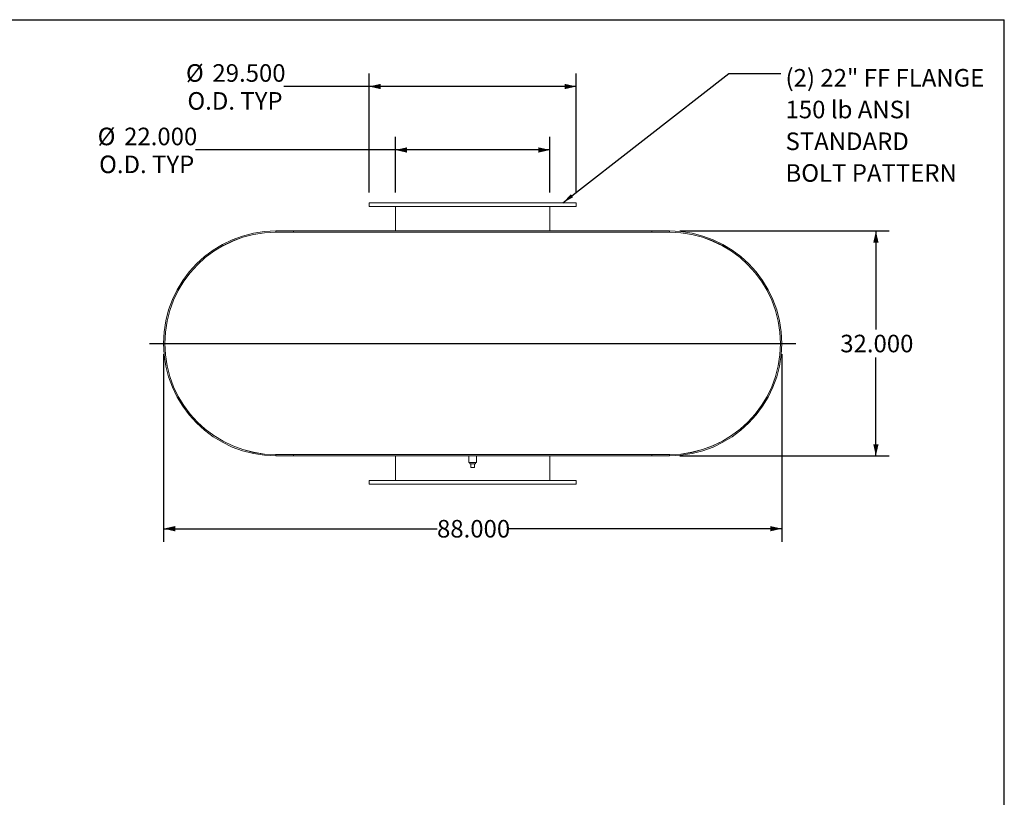
# Model space of a CAD drawing. Units: inches. Extents: x 15 to 315, y 15 to 236.
# Drawn here: x 175 to 315, y 126 to 236 of the extents above; entities that cross this region are included whole.
import ezdxf

# ---------------------------------------------------------------- set-up
doc = ezdxf.new("R2010")
doc.units = ezdxf.units.IN
doc.header["$LTSCALE"] = 30
doc.header["$MEASUREMENT"] = 0
doc.layers.add('FORMAT', color=7, linetype='Continuous')
doc.styles.add('SLDTEXTSTYLE0', font='TXT', dxfattribs={"width": 0.75})
doc.dimstyles.new('SLDDIMSTYLE0', dxfattribs={"dimtxt": 0.18, "dimasz": 1.65, "dimexe": 0, "dimexo": 0.0625, "dimgap": 0, "dimtad": 0, "dimtih": 1, "dimtoh": 1, "dimdec": 0, "dimrnd": 1e-09, "dimzin": 0, "dimdsep": 46, "dimtxsty": 'Standard', "dimsah": 1, "dimcen": 0.09, "dimadec": 0, "dimazin": 0, "dimtfac": 1.65, "dimtdec": 0, "dimtofl": 0, "dimtmove": 0, "dimatfit": 3, "dimfxl": 0, "dimfrac": 2, "dimtolj": 1, "dimtzin": 0, "dimarcsym": 0})
doc.dimstyles.new('SLDDIMSTYLE1', dxfattribs={"dimtxt": 2.5, "dimasz": 1.65, "dimexe": 0, "dimexo": 0.0625, "dimgap": 0.625, "dimtad": 0, "dimtih": 1, "dimtoh": 1, "dimdec": 3, "dimrnd": 1e-09, "dimzin": 4, "dimdsep": 46, "dimtxsty": 'SLDTEXTSTYLE0', "dimsah": 1, "dimcen": 0.09, "dimadec": 0, "dimazin": 1, "dimtfac": 1, "dimtdec": 4, "dimtofl": 0, "dimtmove": 0, "dimatfit": 3, "dimfxl": 0, "dimfrac": 2, "dimtolj": 1, "dimtzin": 12, "dimarcsym": 0})

# ---------------------------------------------------------------- blocks, each defined once
blk = doc.blocks.new('_D_5')
at = {"layer": 'FORMAT'}
for p, q in [((268.83, 206.19), (298.6, 206.19)), ((296.72, 206.19), (296.72, 192.18)), ((296.72, 174.19), (296.72, 188.21)), ((268.83, 174.19), (298.6, 174.19))]:
    blk.add_line(p, q, dxfattribs=at)
for points in [[(296.72, 206.19), (296.35, 204.54), (297.1, 204.54)], [(296.72, 174.19), (297.1, 175.84), (296.35, 175.84)]]:
    blk.add_solid(points, dxfattribs=at)
at = {"layer": 'FORMAT', "insert": (291.65, 191.43), "char_height": 2.5, "attachment_point": 1, "style": 'SLDTEXTSTYLE0'}
blk.add_mtext('32.000', dxfattribs=at)
blk = doc.blocks.new('_D_6')
at = {"layer": 'FORMAT'}
for p, q in [((195.33, 188.69), (195.33, 161.96)), ((283.33, 188.69), (283.33, 161.96)), ((195.33, 163.84), (234.25, 163.84)), ((283.33, 163.84), (244.41, 163.84))]:
    blk.add_line(p, q, dxfattribs=at)
for points in [[(195.33, 163.84), (196.98, 163.46), (196.98, 164.21)], [(283.33, 163.84), (281.68, 164.21), (281.68, 163.46)]]:
    blk.add_solid(points, dxfattribs=at)
at = {"layer": 'FORMAT', "insert": (234.25, 165.08), "char_height": 2.5, "attachment_point": 1, "style": 'SLDTEXTSTYLE0'}
blk.add_mtext('88.000', dxfattribs=at)
blk = doc.blocks.new('_D_7')
at = {"layer": 'FORMAT'}
for p, q in [((228.33, 211.69), (228.33, 219.59)), ((250.33, 211.69), (250.33, 219.59)), ((228.33, 217.72), (199.87, 217.72)), ((250.33, 217.72), (228.33, 217.72))]:
    blk.add_line(p, q, dxfattribs=at)
for points in [[(228.33, 217.72), (229.98, 217.34), (229.98, 218.09)], [(250.33, 217.72), (248.68, 218.09), (248.68, 217.34)]]:
    blk.add_solid(points, dxfattribs=at)
at = {"layer": 'FORMAT', "char_height": 2.5, "attachment_point": 1, "style": 'SLDTEXTSTYLE0'}
for s, insert in [('%%c', (185.94, 220.89)), ('22.000', (189.71, 220.89)), ('O.D. TYP', (186.15, 216.92))]:
    blk.add_mtext(s, dxfattribs=dict(at, insert=insert))
blk = doc.blocks.new('_D_8')
at = {"layer": 'FORMAT'}
for p, q in [((224.58, 211.69), (224.58, 228.62)), ((254.08, 211.69), (254.08, 228.62)), ((224.58, 226.75), (212.44, 226.75)), ((254.08, 226.75), (224.58, 226.75))]:
    blk.add_line(p, q, dxfattribs=at)
for points in [[(224.58, 226.75), (226.23, 226.37), (226.23, 227.12)], [(254.08, 226.75), (252.43, 227.12), (252.43, 226.37)]]:
    blk.add_solid(points, dxfattribs=at)
at = {"layer": 'FORMAT', "char_height": 2.5, "attachment_point": 1, "style": 'SLDTEXTSTYLE0'}
for s, insert in [('%%c', (198.51, 229.92)), ('29.500', (202.28, 229.92)), ('O.D. TYP', (198.72, 225.95))]:
    blk.add_mtext(s, dxfattribs=dict(at, insert=insert))
blk = doc.blocks.new('SW_NOTE_8')
at = {"layer": 'FORMAT', "color": 0, "char_height": 2.5, "attachment_point": 1, "style": 'SLDTEXTSTYLE0'}
for s, insert in [('(2) 22" FF FLANGE', (0.69, 0.66)), ('150 lb ANSI', (0.69, -3.85)), ('STANDARD', (0.69, -8.37)), ('BOLT PATTERN', (0.69, -12.88))]:
    blk.add_mtext(s, dxfattribs=dict(at, insert=insert))

msp = doc.modelspace()

# ---------------------------------------------------------------- linework, layer by layer
at = {"color": 7, "linetype": 'Continuous', "lineweight": 15}
for p, q in [((224.5784, 210.195), (224.5784, 209.695)), ((254.0784, 210.195), (224.5784, 210.195)), ((254.0784, 209.695), (224.5784, 209.695)), ((228.3284, 206.195), (228.3284, 209.695)), ((250.3284, 206.195), (250.3284, 209.695)), ((254.0784, 209.695), (254.0784, 210.195)), ((211.3284, 206.195), (211.3284, 206.0157)), ((211.3284, 206.195), (267.3284, 206.195)), ((211.3284, 206.195), (213.8284, 206.195)), ((213.8284, 206.195), (213.8284, 206.0157)), ((264.8284, 206.0157), (264.8284, 206.195)), ((264.8284, 206.195), (267.3284, 206.195)), ((267.3284, 206.195), (267.3284, 206.0157)), ((211.3284, 206.0157), (267.3284, 206.0157)), ((211.3284, 206.0157), (213.8284, 206.0157)), ((211.3284, 206.0075), (267.3284, 206.0075)), ((228.3284, 206.0075), (228.3284, 206.0157)), ((250.3284, 206.0075), (250.3284, 206.0157)), ((264.8284, 206.0157), (267.3284, 206.0157)), ((267.3807, 206.0075), (267.3807, 206.0074)), ((211.3284, 174.3825), (267.3284, 174.3825)), ((211.3284, 174.3743), (211.3284, 174.195)), ((211.3284, 174.3743), (267.3284, 174.3743)), ((213.8284, 174.3743), (211.3284, 174.3743)), ((211.3284, 174.195), (267.3284, 174.195)), ((213.8284, 174.195), (211.3284, 174.195)), ((213.8284, 174.3743), (213.8284, 174.195)), ((228.3284, 174.3743), (228.3284, 174.3825)), ((228.3284, 170.695), (228.3284, 174.195)), ((238.7659, 174.195), (238.7659, 173.2575)), ((239.8909, 173.2575), (239.8909, 174.195)), ((250.3284, 174.3743), (250.3284, 174.3825)), ((250.3284, 170.695), (250.3284, 174.195)), ((264.8284, 174.195), (264.8284, 174.3743)), ((267.3284, 174.3743), (264.8284, 174.3743)), ((267.3284, 174.195), (264.8284, 174.195)), ((267.3284, 174.3743), (267.3284, 174.195)), ((267.5261, 174.3825), (267.5261, 174.3837)), ((267.6307, 174.3825), (267.6307, 174.3854)), ((239.3284, 173.2575), (238.7659, 173.2575)), ((238.9109, 173.2575), (238.9109, 173.0575)), ((238.9109, 173.0575), (239.7459, 173.0575)), ((239.0784, 172.5575), (239.0784, 173.0575)), ((239.0784, 172.5575), (239.5784, 172.5575)), ((239.8909, 173.2575), (239.3284, 173.2575)), ((239.5784, 172.5575), (239.5784, 173.0575)), ((239.7459, 173.0575), (239.7459, 173.2575)), ((224.5784, 170.695), (224.5784, 170.195)), ((224.5784, 170.695), (254.0784, 170.695)), ((224.5784, 170.195), (254.0784, 170.195)), ((254.0784, 170.195), (254.0784, 170.695))]:
    msp.add_line(p, q, dxfattribs=at)
for centre, radius, start, end in [((211.3284, 190.195), 16, 90, 270), ((267.3284, 190.195), 16, 270, 90), ((211.3284, 190.195), 15.8207, 90, 270), ((211.3284, 190.195), 15.8125, 90, 270), ((267.3284, 190.195), 15.8207, 270, 90), ((267.3284, 190.195), 15.8125, 270, 90)]:
    msp.add_arc(centre, radius, start, end, dxfattribs=at)
at = {"layer": 'FORMAT'}
for p, q in [((14.9999, 236.25), (314.9999, 236.25)), ((314.9999, 15), (314.9999, 236.25)), ((193.3284, 190.195), (285.3284, 190.195))]:
    msp.add_line(p, q, dxfattribs=at)

# ---------------------------------------------------------------- block references
msp.add_blockref('SW_NOTE_8', (283.1689, 228.5733), dxfattribs=at)

# ---------------------------------------------------------------- dimensions: what is measured, and where the dimension line sits
for base, p1, p2, picture, middle in [((224.5784, 226.7467), (254.0784, 210.195), (224.5784, 210.195), '_D_8', (205.4757, 226.7467)), ((250.3284, 217.7178), (228.3284, 210.195), (250.3284, 210.195), '_D_7', (192.9055, 217.7178))]:
    dim = msp.add_linear_dim(base=base, p1=p1, p2=p2, text='%%c<>\\PO.D. TYP', dimstyle='SLDDIMSTYLE1', dxfattribs=at)
    dim.commit()
    dim.dimension.update_dxf_attribs({"geometry": picture, "text_midpoint": middle, "dimtype": 160})
dim = msp.add_linear_dim(base=(296.724, 174.195), p1=(267.3284, 206.195), p2=(267.3284, 174.195), angle=90, dimstyle='SLDDIMSTYLE1', dxfattribs=at)
dim.commit()
dim.dimension.update_dxf_attribs({"geometry": '_D_5', "text_midpoint": (296.724, 190.195), "dimtype": 160})
dim = msp.add_linear_dim(base=(195.3284, 163.8398), p1=(283.3284, 190.195), p2=(195.3284, 190.195), dimstyle='SLDDIMSTYLE1', dxfattribs=at)
dim.commit()
dim.dimension.update_dxf_attribs({"geometry": '_D_6', "text_midpoint": (239.3284, 163.8398), "dimtype": 160})

# ---------------------------------------------------------------- leaders
msp.add_leader([(252.1558, 210.195), (275.7871, 228.5733), (283.1689, 228.5733)], dimstyle='SLDDIMSTYLE0', dxfattribs=at)

doc.saveas('drawing.dxf')
